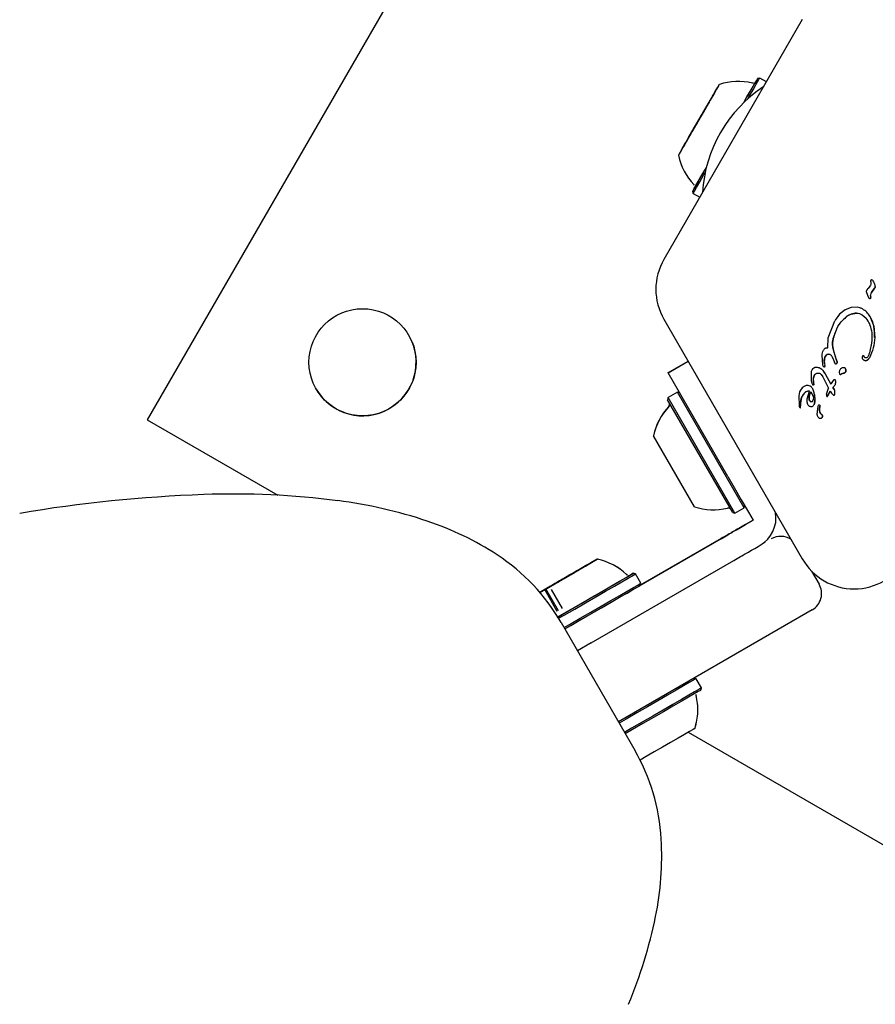
# Model space of a CAD drawing. Units: millimetres. Extents: x 697 to 1295, y 710 to 1285.
# Drawn here: x 982 to 995, y 977 to 993 of the extents above; entities that cross this region are included whole.
import ezdxf

# ---------------------------------------------------------------- set-up
doc = ezdxf.new("R2010")
doc.units = ezdxf.units.MM
doc.header["$LTSCALE"] = 100

msp = doc.modelspace()

# ---------------------------------------------------------------- linework, layer by layer
at = {"color": 7, "linetype": 'Continuous', "lineweight": 25}
for p, q in [((992.37, 1001.444), (983.87, 986.722)), ((992.37, 1001.444), (983.87, 986.722)), ((994.263, 993.073), (992.067, 989.269)), ((993.588, 992.147), (993.554, 992.138)), ((993.694, 992.086), (993.588, 992.147)), ((992.84, 991.861), (992.84, 991.861)), ((992.687, 991.595), (992.687, 991.595)), ((992.71, 991.635), (992.71, 991.635)), ((992.535, 991.332), (992.535, 991.332)), ((992.558, 991.371), (992.558, 991.371)), ((992.404, 991.106), (992.404, 991.106)), ((992.522, 990.349), (992.531, 990.315)), ((992.531, 990.315), (992.636, 990.254)), ((995.336, 988.843), (995.31, 988.808)), ((995.346, 988.862), (995.336, 988.843)), ((995.352, 988.915), (995.353, 988.93)), ((995.352, 988.915), (995.353, 988.896)), ((995.353, 988.93), (995.357, 988.944)), ((995.369, 988.947), (995.368, 988.947)), ((995.369, 988.947), (995.369, 988.947)), ((995.378, 988.938), (995.378, 988.938)), ((995.303, 988.694), (995.284, 988.756)), ((995.289, 988.782), (995.293, 988.788)), ((995.293, 988.788), (995.31, 988.808)), ((995.326, 988.649), (995.303, 988.694)), ((995.349, 988.673), (995.348, 988.659)), ((995.349, 988.673), (995.349, 988.673)), ((995.363, 988.742), (995.371, 988.757)), ((995.363, 988.741), (995.363, 988.742)), ((995.363, 988.742), (995.364, 988.742)), ((995.371, 988.757), (995.411, 988.813)), ((995.416, 988.819), (995.411, 988.813)), ((995.411, 988.813), (995.411, 988.813)), ((995.33, 988.645), (995.331, 988.645)), ((995.33, 988.645), (995.33, 988.645)), ((995.345, 988.649), (995.345, 988.649)), ((994.855, 988.399), (994.783, 988.304)), ((994.943, 988.47), (994.855, 988.399)), ((995.038, 988.508), (994.943, 988.47)), ((995.037, 988.4), (995.125, 988.417)), ((995.132, 988.512), (995.038, 988.508)), ((995.216, 988.484), (995.216, 988.484)), ((995.216, 988.39), (995.277, 988.335)), ((995.216, 988.39), (995.216, 988.39)), ((995.337, 988.367), (995.398, 988.208)), ((992.067, 988.319), (994.263, 984.516)), ((994.675, 988.026), (994.779, 988.296)), ((994.783, 988.304), (994.779, 988.296)), ((994.824, 988.196), (994.834, 988.216)), ((994.834, 988.216), (994.882, 988.28)), ((994.882, 988.28), (994.954, 988.351)), ((995.398, 988.208), (995.412, 988.029)), ((994.755, 988.016), (994.824, 988.196)), ((994.669, 987.866), (994.675, 988.026)), ((994.592, 987.6), (994.578, 987.742)), ((994.598, 987.826), (994.599, 987.828)), ((994.629, 987.732), (994.643, 987.75)), ((994.806, 987.671), (994.749, 987.87)), ((995.218, 987.721), (995.222, 987.738)), ((995.234, 987.741), (995.234, 987.741)), ((995.312, 987.739), (995.308, 987.731)), ((992.132, 987.47), (992.451, 987.654)), ((992.133, 987.469), (992.452, 987.653)), ((994.597, 987.577), (994.592, 987.6)), ((994.613, 987.67), (994.621, 987.714)), ((994.615, 987.616), (994.613, 987.67)), ((994.615, 987.616), (994.619, 987.585)), ((994.621, 987.569), (994.619, 987.585)), ((994.619, 987.585), (994.62, 987.584)), ((994.621, 987.714), (994.629, 987.732)), ((994.74, 987.724), (994.774, 987.638)), ((994.781, 987.62), (994.774, 987.638)), ((994.79, 987.61), (994.79, 987.61)), ((994.79, 987.61), (994.79, 987.61)), ((994.811, 987.62), (994.805, 987.612)), ((994.806, 987.671), (994.815, 987.645)), ((994.813, 987.624), (994.811, 987.62)), ((995.244, 987.667), (995.245, 987.666)), ((995.328, 987.707), (995.326, 987.704)), ((992.133, 987.469), (992.132, 987.47)), ((993.083, 985.823), (992.133, 987.469)), ((994.41, 987.349), (994.407, 987.471)), ((994.422, 987.518), (994.435, 987.536)), ((994.441, 987.391), (994.451, 987.423)), ((994.451, 987.423), (994.453, 987.427)), ((994.547, 987.544), (994.547, 987.544)), ((994.551, 987.542), (994.551, 987.542)), ((994.563, 987.445), (994.588, 987.407)), ((994.592, 987.507), (994.627, 987.452)), ((994.607, 987.562), (994.608, 987.561)), ((994.607, 987.562), (994.607, 987.562)), ((994.619, 987.562), (994.617, 987.562)), ((994.622, 987.569), (994.621, 987.569)), ((994.627, 987.452), (994.715, 987.29)), ((994.627, 987.451), (994.627, 987.452)), ((994.627, 987.451), (994.715, 987.291)), ((994.86, 987.446), (994.854, 987.479)), ((994.864, 987.441), (994.865, 987.44)), ((994.865, 987.44), (994.865, 987.44)), ((994.89, 987.454), (994.876, 987.441)), ((994.876, 987.441), (994.876, 987.441)), ((994.935, 987.553), (994.934, 987.553)), ((994.956, 987.493), (994.953, 987.483)), ((994.957, 987.493), (994.956, 987.493)), ((994.325, 987.266), (994.291, 987.254)), ((994.358, 987.266), (994.325, 987.266)), ((994.39, 987.255), (994.358, 987.266)), ((994.419, 987.299), (994.41, 987.349)), ((994.429, 987.276), (994.419, 987.299)), ((994.43, 987.276), (994.429, 987.276)), ((994.43, 987.276), (994.43, 987.276)), ((994.43, 987.276), (994.43, 987.276)), ((994.442, 987.32), (994.441, 987.391)), ((994.442, 987.32), (994.446, 987.28)), ((994.442, 987.32), (994.442, 987.32)), ((994.446, 987.28), (994.446, 987.28)), ((994.588, 987.407), (994.679, 987.228)), ((994.72, 987.299), (994.715, 987.29)), ((994.755, 987.348), (994.72, 987.299)), ((994.748, 987.238), (994.788, 987.284)), ((994.789, 987.283), (994.749, 987.238)), ((994.766, 987.358), (994.755, 987.348)), ((994.788, 987.284), (994.789, 987.283)), ((994.791, 987.348), (994.791, 987.348)), ((992.282, 987.161), (992.135, 987.076)), ((992.283, 987.16), (992.135, 987.075)), ((992.316, 987.152), (992.282, 987.161)), ((992.283, 987.16), (992.282, 987.161)), ((992.317, 987.15), (992.283, 987.16)), ((993.34, 985.328), (992.283, 987.16)), ((994.221, 987.17), (994.207, 987.103)), ((994.233, 987.193), (994.221, 987.17)), ((994.221, 987.17), (994.221, 987.17)), ((994.234, 987.196), (994.233, 987.193)), ((994.261, 987.23), (994.234, 987.196)), ((994.291, 987.254), (994.261, 987.23)), ((994.342, 987.055), (994.38, 987.179)), ((994.39, 987.255), (994.39, 987.255)), ((994.4, 987.168), (994.431, 987.111)), ((994.454, 987.15), (994.429, 987.213)), ((994.431, 987.111), (994.439, 987.078)), ((994.465, 987.077), (994.454, 987.15)), ((994.648, 987.132), (994.679, 987.228)), ((994.648, 987.132), (994.65, 987.099)), ((994.665, 987.1), (994.704, 987.177)), ((994.705, 987.177), (994.666, 987.1)), ((994.704, 987.177), (994.726, 987.144)), ((994.704, 987.177), (994.705, 987.177)), ((994.726, 987.144), (994.746, 987.123)), ((994.746, 987.123), (994.761, 987.113)), ((994.773, 987.2), (994.748, 987.238)), ((994.749, 987.238), (994.748, 987.238)), ((994.749, 987.238), (994.773, 987.199)), ((994.759, 987.115), (994.759, 987.115)), ((994.759, 987.115), (994.759, 987.115)), ((994.762, 987.113), (994.761, 987.113)), ((994.78, 987.181), (994.773, 987.2)), ((994.773, 987.199), (994.773, 987.2)), ((994.775, 987.114), (994.778, 987.124)), ((994.775, 987.114), (994.775, 987.114)), ((994.778, 987.124), (994.781, 987.141)), ((994.779, 987.124), (994.778, 987.124)), ((994.782, 987.16), (994.78, 987.181)), ((994.78, 987.181), (994.78, 987.181)), ((994.781, 987.141), (994.782, 987.16)), ((994.782, 987.14), (994.781, 987.141)), ((992.135, 987.076), (992.126, 987.042)), ((992.135, 987.075), (992.126, 987.04)), ((992.126, 987.04), (992.126, 987.042)), ((993.159, 985.252), (992.126, 987.04)), ((992.135, 987.075), (992.135, 987.076)), ((993.193, 985.243), (992.135, 987.075)), ((994.207, 987.103), (994.213, 986.947)), ((994.237, 986.92), (994.238, 986.968)), ((994.238, 986.968), (994.24, 987.011)), ((994.24, 987.011), (994.24, 987.011)), ((994.34, 987.005), (994.342, 987.055)), ((994.352, 986.964), (994.34, 987.005)), ((994.438, 987.046), (994.428, 987.017)), ((994.439, 987.078), (994.438, 987.046)), ((994.444, 986.956), (994.443, 986.954)), ((994.465, 987.077), (994.461, 987.008)), ((994.514, 986.937), (994.522, 986.956)), ((994.537, 986.96), (994.537, 986.96)), ((994.542, 986.951), (994.542, 986.938)), ((994.542, 986.951), (994.542, 986.951)), ((994.651, 987.099), (994.65, 987.099)), ((994.666, 987.1), (994.665, 987.1)), ((994.213, 986.947), (994.216, 986.933)), ((994.225, 986.918), (994.226, 986.918)), ((994.225, 986.918), (994.225, 986.918)), ((994.227, 986.917), (994.232, 986.916)), ((994.227, 986.917), (994.227, 986.917)), ((994.232, 986.916), (994.232, 986.916)), ((994.236, 986.919), (994.237, 986.92)), ((994.237, 986.92), (994.237, 986.92)), ((994.378, 986.937), (994.378, 986.937)), ((994.501, 986.814), (994.514, 986.937)), ((994.537, 986.897), (994.542, 986.938)), ((994.543, 986.937), (994.537, 986.897)), ((994.542, 986.938), (994.543, 986.937)), ((994.578, 986.8), (994.578, 986.8)), ((983.87, 986.722), (985.939, 985.527)), ((983.87, 986.722), (983.87, 986.722)), ((994.533, 986.746), (994.533, 986.746)), ((994.56, 986.744), (994.56, 986.744)), ((991.902, 986.469), (991.901, 986.47)), ((992.552, 985.343), (991.902, 986.469)), ((993.083, 985.823), (993.184, 985.648)), ((993.184, 985.648), (993.296, 985.454)), ((993.296, 985.454), (993.408, 985.26)), ((993.159, 985.252), (993.193, 985.243)), ((993.193, 985.243), (993.34, 985.328)), ((993.34, 985.328), (993.349, 985.362)), ((993.408, 985.26), (993.483, 985.13)), ((993.361, 985.062), (993.482, 985.132)), ((993.482, 985.132), (993.361, 985.062)), ((993.362, 985.06), (993.483, 985.13)), ((993.483, 985.13), (993.362, 985.06)), ((992.975, 984.837), (990.712, 983.53)), ((992.974, 984.838), (991.693, 984.099)), ((992.974, 984.838), (991.693, 984.099)), ((992.974, 984.837), (991.693, 984.097)), ((993.682, 984.785), (993.63, 984.755)), ((993.562, 984.714), (993.596, 984.734)), ((990.912, 983.184), (993.175, 984.49)), ((990.702, 984.333), (990.702, 984.333)), ((990.72, 984.345), (990.72, 984.345)), ((990.77, 984.374), (990.77, 984.374)), ((990.784, 984.38), (990.784, 984.38)), ((994.412, 984.321), (994.529, 984.118)), ((990.599, 984.275), (990.599, 984.275)), ((990.6, 984.274), (990.6, 984.274)), ((991.616, 984.279), (991.582, 984.288)), ((991.617, 984.278), (991.583, 984.287)), ((991.607, 984.272), (991.617, 984.278)), ((991.615, 984.279), (991.616, 984.279)), ((991.617, 984.278), (991.616, 984.279)), ((991.702, 984.131), (991.617, 984.278)), ((990.098, 983.986), (990.124, 984.001)), ((990.113, 983.993), (990.113, 983.993)), ((990.125, 984.002), (990.125, 984.002)), ((990.176, 984.031), (990.176, 984.031)), ((990.376, 983.684), (990.176, 984.03)), ((990.394, 983.694), (990.194, 984.04)), ((990.279, 984.031), (990.454, 983.728)), ((990.296, 984.1), (990.296, 984.1)), ((990.297, 984.099), (990.297, 984.099)), ((991.683, 984.091), (991.693, 984.097)), ((991.692, 984.125), (991.702, 984.131)), ((991.693, 984.097), (991.702, 984.131)), ((994.42, 983.708), (991.345, 981.933)), ((990.495, 983.405), (990.712, 983.53)), ((990.436, 983.508), (991.605, 981.484)), ((990.436, 983.508), (990.436, 983.508)), ((990.912, 983.184), (990.695, 983.059)), ((992.577, 982.615), (992.543, 982.624)), ((992.576, 982.616), (992.544, 982.625)), ((992.576, 982.616), (992.575, 982.616)), ((992.577, 982.615), (992.576, 982.616)), ((992.662, 982.468), (992.577, 982.615)), ((992.653, 982.434), (992.662, 982.468)), ((992.455, 981.765), (998.593, 978.222))]:
    msp.add_line(p, q, dxfattribs=at)
at = {"color": 7, "linetype": 'Continuous', "lineweight": 25, "flags": 128}
for points in [[(993.336, 991.759), (993.386, 991.846), (993.45, 991.957), (993.5, 992.044), (993.535, 992.103), (993.552, 992.134), (993.552, 992.134), (993.535, 992.103), (993.51, 992.061)], [(993.399, 991.818), (993.416, 991.848), (993.482, 991.962), (993.533, 992.051), (993.568, 992.112), (993.586, 992.143), (993.588, 992.147)], [(992.622, 991.483), (992.697, 991.613), (992.768, 991.736), (992.831, 991.845), (992.883, 991.935), (992.921, 992), (992.942, 992.038), (992.947, 992.045), (992.934, 992.023), (992.904, 991.971), (992.859, 991.893), (992.801, 991.793), (992.733, 991.676), (992.66, 991.549), (992.585, 991.418), (992.511, 991.291), (992.444, 991.174), (992.386, 991.074), (992.341, 990.996), (992.311, 990.944), (992.298, 990.921), (992.302, 990.929), (992.324, 990.966), (992.362, 991.032), (992.413, 991.122), (992.476, 991.231), (992.547, 991.354), (992.622, 991.483)], [(993.336, 991.759), (993.375, 991.828), (993.436, 991.933), (993.483, 992.014), (993.513, 992.066), (993.526, 992.089), (993.527, 992.09)], [(992.801, 991.792), (992.804, 991.797), (992.807, 991.803), (992.81, 991.809), (992.814, 991.815), (992.817, 991.821), (992.821, 991.827), (992.824, 991.833), (992.827, 991.839)], [(992.827, 991.839), (992.824, 991.833), (992.821, 991.827), (992.817, 991.821), (992.814, 991.815), (992.81, 991.809), (992.807, 991.803), (992.804, 991.797), (992.801, 991.793)], [(992.827, 991.839), (992.839, 991.858), (992.849, 991.875), (992.858, 991.891), (992.865, 991.904), (992.872, 991.915), (992.876, 991.923), (992.88, 991.929), (992.882, 991.932)], [(992.882, 991.932), (992.88, 991.929), (992.876, 991.923), (992.872, 991.915), (992.865, 991.904), (992.858, 991.891), (992.849, 991.875), (992.839, 991.858), (992.827, 991.839)], [(992.853, 991.882), (992.847, 991.873), (992.843, 991.866), (992.841, 991.862), (992.84, 991.861), (992.841, 991.862), (992.843, 991.866), (992.847, 991.873), (992.853, 991.882)], [(992.866, 991.906), (992.864, 991.902), (992.862, 991.898), (992.86, 991.895), (992.858, 991.892), (992.856, 991.889), (992.855, 991.886), (992.854, 991.884), (992.853, 991.882)], [(992.853, 991.882), (992.854, 991.884), (992.855, 991.886), (992.856, 991.889), (992.858, 991.892), (992.86, 991.895), (992.862, 991.898), (992.864, 991.902), (992.866, 991.906)], [(992.882, 991.932), (992.882, 991.932), (992.881, 991.931), (992.88, 991.929), (992.878, 991.926), (992.875, 991.922), (992.873, 991.917), (992.87, 991.912), (992.866, 991.906)], [(992.866, 991.906), (992.87, 991.912), (992.873, 991.917), (992.875, 991.922), (992.878, 991.926), (992.88, 991.929), (992.881, 991.931), (992.882, 991.932), (992.882, 991.932)], [(992.691, 991.602), (992.699, 991.616), (992.709, 991.633), (992.72, 991.652), (992.731, 991.672), (992.744, 991.694), (992.757, 991.716), (992.77, 991.74), (992.784, 991.764)], [(992.784, 991.764), (992.77, 991.74), (992.757, 991.717), (992.744, 991.694), (992.731, 991.672), (992.72, 991.652), (992.709, 991.633), (992.699, 991.616), (992.691, 991.602)], [(992.801, 991.793), (992.799, 991.79), (992.797, 991.786), (992.795, 991.783), (992.793, 991.779), (992.791, 991.776), (992.789, 991.772), (992.787, 991.768), (992.784, 991.764)], [(992.784, 991.764), (992.787, 991.768), (992.789, 991.772), (992.791, 991.776), (992.793, 991.779), (992.795, 991.783), (992.797, 991.786), (992.799, 991.79), (992.801, 991.792)], [(992.622, 991.483), (992.589, 991.425), (992.56, 991.376), (992.541, 991.343), (992.535, 991.332), (992.541, 991.343), (992.56, 991.376), (992.589, 991.425), (992.622, 991.483), (992.656, 991.541), (992.684, 991.591), (992.703, 991.623), (992.71, 991.635), (992.703, 991.623), (992.684, 991.591), (992.656, 991.541), (992.622, 991.483)], [(992.676, 991.577), (992.663, 991.555), (992.65, 991.531), (992.636, 991.508), (992.622, 991.483), (992.608, 991.459), (992.594, 991.435), (992.581, 991.412), (992.568, 991.39)], [(992.568, 991.39), (992.581, 991.412), (992.595, 991.435), (992.608, 991.459), (992.622, 991.483), (992.636, 991.508), (992.65, 991.531), (992.664, 991.555), (992.676, 991.577)], [(992.676, 991.577), (992.68, 991.583), (992.682, 991.587), (992.685, 991.591), (992.686, 991.594), (992.688, 991.597), (992.688, 991.598), (992.688, 991.598), (992.688, 991.596)], [(992.688, 991.597), (992.688, 991.598), (992.688, 991.598), (992.688, 991.597), (992.686, 991.594), (992.685, 991.591), (992.682, 991.587), (992.68, 991.583), (992.676, 991.577)], [(992.688, 991.596), (992.687, 991.596), (992.687, 991.595), (992.687, 991.595), (992.687, 991.596), (992.688, 991.597), (992.688, 991.598), (992.689, 991.6), (992.691, 991.602)], [(992.691, 991.602), (992.689, 991.6), (992.688, 991.598), (992.688, 991.597), (992.687, 991.596), (992.687, 991.595), (992.687, 991.595), (992.687, 991.596), (992.688, 991.597)], [(992.554, 991.365), (992.545, 991.35), (992.536, 991.334), (992.525, 991.315), (992.513, 991.295), (992.501, 991.273), (992.488, 991.25), (992.474, 991.227), (992.46, 991.203)], [(992.46, 991.203), (992.474, 991.227), (992.488, 991.25), (992.501, 991.273), (992.513, 991.295), (992.525, 991.315), (992.536, 991.333), (992.545, 991.35), (992.554, 991.365)], [(992.557, 991.37), (992.557, 991.371), (992.558, 991.371), (992.558, 991.371), (992.557, 991.371), (992.557, 991.37), (992.556, 991.369), (992.555, 991.367), (992.554, 991.365)], [(992.554, 991.365), (992.555, 991.367), (992.556, 991.369), (992.557, 991.37), (992.557, 991.371), (992.558, 991.371), (992.558, 991.371), (992.557, 991.371), (992.557, 991.37)], [(992.568, 991.39), (992.565, 991.384), (992.562, 991.379), (992.56, 991.375), (992.558, 991.372), (992.557, 991.37), (992.556, 991.369), (992.556, 991.369), (992.557, 991.37)], [(992.557, 991.37), (992.556, 991.369), (992.556, 991.369), (992.557, 991.37), (992.558, 991.372), (992.56, 991.375), (992.562, 991.379), (992.565, 991.384), (992.568, 991.39)], [(992.444, 991.174), (992.441, 991.169), (992.438, 991.164), (992.434, 991.158), (992.431, 991.152), (992.427, 991.146), (992.424, 991.139), (992.42, 991.133), (992.417, 991.128)], [(992.417, 991.128), (992.42, 991.133), (992.424, 991.139), (992.427, 991.146), (992.431, 991.152), (992.434, 991.158), (992.438, 991.164), (992.441, 991.169), (992.444, 991.174)], [(992.46, 991.203), (992.458, 991.199), (992.456, 991.195), (992.453, 991.191), (992.451, 991.187), (992.449, 991.184), (992.447, 991.18), (992.445, 991.177), (992.444, 991.174)], [(992.444, 991.174), (992.445, 991.177), (992.447, 991.18), (992.449, 991.184), (992.451, 991.187), (992.453, 991.191), (992.456, 991.195), (992.458, 991.199), (992.46, 991.203)], [(992.417, 991.128), (992.406, 991.109), (992.396, 991.091), (992.387, 991.076), (992.379, 991.063), (992.373, 991.052), (992.368, 991.043), (992.365, 991.037), (992.363, 991.034)], [(992.363, 991.034), (992.365, 991.037), (992.368, 991.043), (992.373, 991.052), (992.379, 991.063), (992.387, 991.076), (992.396, 991.091), (992.406, 991.109), (992.417, 991.128)], [(992.363, 991.034), (992.363, 991.034), (992.364, 991.035), (992.365, 991.038), (992.367, 991.041), (992.369, 991.045), (992.372, 991.05), (992.375, 991.055), (992.378, 991.061)], [(992.378, 991.061), (992.375, 991.055), (992.372, 991.05), (992.369, 991.045), (992.367, 991.041), (992.365, 991.038), (992.364, 991.035), (992.363, 991.034), (992.363, 991.034)], [(992.378, 991.061), (992.381, 991.065), (992.383, 991.068), (992.385, 991.072), (992.386, 991.075), (992.388, 991.078), (992.39, 991.08), (992.391, 991.083), (992.392, 991.084)], [(992.392, 991.084), (992.391, 991.083), (992.39, 991.08), (992.388, 991.078), (992.386, 991.075), (992.385, 991.072), (992.383, 991.068), (992.381, 991.065), (992.378, 991.061)], [(992.392, 991.084), (992.397, 991.094), (992.401, 991.1), (992.403, 991.104), (992.404, 991.106), (992.403, 991.104), (992.401, 991.1), (992.397, 991.094), (992.392, 991.084)], [(992.57, 990.432), (992.541, 990.383), (992.524, 990.353), (992.524, 990.353), (992.541, 990.383), (992.576, 990.443), (992.626, 990.53), (992.69, 990.641), (992.741, 990.729)], [(992.549, 990.396), (992.549, 990.397), (992.563, 990.42), (992.593, 990.473), (992.64, 990.553), (992.701, 990.659), (992.741, 990.729)], [(992.531, 990.315), (992.533, 990.319), (992.551, 990.35), (992.586, 990.411), (992.638, 990.5), (992.703, 990.614), (992.722, 990.645)], [(992.974, 984.838), (993.001, 984.854), (993.028, 984.869), (993.054, 984.885), (993.08, 984.899), (993.104, 984.913), (993.127, 984.927), (993.148, 984.939), (993.167, 984.95)], [(993.167, 984.95), (993.148, 984.939), (993.127, 984.926), (993.104, 984.913), (993.08, 984.899), (993.054, 984.884), (993.028, 984.869), (993.001, 984.854), (992.974, 984.838)], [(992.974, 984.837), (993.002, 984.853), (993.029, 984.868), (993.055, 984.883), (993.081, 984.898), (993.105, 984.912), (993.128, 984.925), (993.149, 984.937), (993.168, 984.949)], [(993.168, 984.949), (993.149, 984.937), (993.128, 984.925), (993.105, 984.912), (993.081, 984.898), (993.055, 984.883), (993.029, 984.868), (993.002, 984.852), (992.975, 984.837)], [(993.167, 984.95), (993.187, 984.961), (993.208, 984.973), (993.231, 984.986), (993.255, 985), (993.28, 985.015), (993.307, 985.03), (993.334, 985.046), (993.361, 985.062)], [(993.361, 985.062), (993.334, 985.046), (993.307, 985.03), (993.281, 985.015), (993.255, 985), (993.231, 984.986), (993.208, 984.973), (993.187, 984.961), (993.167, 984.95)], [(993.168, 984.949), (993.187, 984.96), (993.209, 984.972), (993.231, 984.985), (993.256, 984.999), (993.281, 985.014), (993.308, 985.029), (993.335, 985.045), (993.362, 985.06)], [(993.362, 985.06), (993.335, 985.045), (993.308, 985.029), (993.281, 985.014), (993.256, 984.999), (993.231, 984.985), (993.209, 984.972), (993.187, 984.96), (993.168, 984.949)], [(993.368, 984.602), (993.387, 984.613), (993.409, 984.625), (993.431, 984.639), (993.456, 984.653), (993.481, 984.667), (993.508, 984.683), (993.535, 984.698), (993.562, 984.714)], [(990.099, 983.985), (990.099, 983.985), (990.211, 984.049), (990.335, 984.121), (990.465, 984.196), (990.594, 984.271), (990.716, 984.341), (990.823, 984.403), (990.91, 984.453), (990.972, 984.489), (991.005, 984.508)], [(990.124, 984.001), (990.239, 984.067), (990.365, 984.14), (990.496, 984.216), (990.624, 984.289), (990.742, 984.358), (990.845, 984.417), (990.926, 984.464), (990.982, 984.496), (991.008, 984.512), (991.005, 984.509), (990.971, 984.49), (990.909, 984.454), (990.823, 984.404), (990.716, 984.343), (990.594, 984.273), (990.5, 984.218)], [(991.005, 984.508), (991.009, 984.51), (990.983, 984.495), (990.927, 984.463), (990.846, 984.416), (990.744, 984.357), (990.625, 984.289), (990.506, 984.22)], [(990.919, 984.46), (990.916, 984.458), (990.912, 984.456), (990.908, 984.454), (990.903, 984.451), (990.897, 984.447), (990.891, 984.444), (990.885, 984.44), (990.878, 984.437)], [(990.922, 984.46), (990.919, 984.458), (990.916, 984.456), (990.912, 984.454), (990.907, 984.451), (990.901, 984.448), (990.895, 984.445), (990.889, 984.441), (990.883, 984.437)], [(990.894, 984.444), (990.907, 984.451), (990.917, 984.457), (990.924, 984.461), (990.929, 984.464), (990.931, 984.465), (990.931, 984.465), (990.927, 984.463), (990.922, 984.46)], [(990.902, 984.45), (990.913, 984.457), (990.922, 984.462), (990.928, 984.465), (990.932, 984.467), (990.932, 984.468), (990.93, 984.467), (990.926, 984.464), (990.919, 984.46)], [(993.175, 984.49), (993.202, 984.506), (993.229, 984.522), (993.255, 984.537), (993.281, 984.552), (993.305, 984.566), (993.328, 984.579), (993.349, 984.591), (993.368, 984.602)], [(990.533, 984.235), (990.557, 984.249), (990.581, 984.263), (990.605, 984.277), (990.628, 984.29), (990.65, 984.303), (990.671, 984.315), (990.69, 984.326), (990.707, 984.336)], [(990.558, 984.252), (990.582, 984.266), (990.606, 984.279), (990.63, 984.293), (990.652, 984.306), (990.674, 984.318), (990.694, 984.33), (990.712, 984.34), (990.728, 984.35)], [(990.638, 984.298), (990.632, 984.294), (990.625, 984.291), (990.619, 984.287), (990.614, 984.284), (990.609, 984.281), (990.604, 984.278), (990.601, 984.276), (990.598, 984.275)], [(990.663, 984.31), (990.657, 984.307), (990.65, 984.303), (990.644, 984.3), (990.638, 984.296), (990.633, 984.293), (990.628, 984.291), (990.624, 984.288), (990.621, 984.287)], [(990.791, 984.386), (990.778, 984.379), (990.763, 984.37), (990.746, 984.36), (990.727, 984.349), (990.706, 984.337), (990.685, 984.325), (990.662, 984.311), (990.638, 984.298)], [(990.81, 984.395), (990.798, 984.389), (990.784, 984.38), (990.768, 984.371), (990.75, 984.361), (990.73, 984.349), (990.709, 984.337), (990.686, 984.324), (990.663, 984.31)], [(990.709, 984.337), (990.707, 984.336), (990.706, 984.335), (990.704, 984.334), (990.703, 984.334), (990.702, 984.333), (990.702, 984.333), (990.703, 984.333), (990.703, 984.334)], [(990.703, 984.334), (990.71, 984.338), (990.719, 984.343), (990.731, 984.35), (990.745, 984.358), (990.761, 984.367), (990.779, 984.377), (990.798, 984.389), (990.82, 984.401)], [(990.707, 984.336), (990.711, 984.338), (990.714, 984.34), (990.716, 984.341), (990.717, 984.341), (990.716, 984.341), (990.715, 984.341), (990.713, 984.339), (990.709, 984.337)], [(990.72, 984.345), (990.725, 984.348), (990.733, 984.353), (990.744, 984.359), (990.757, 984.366), (990.772, 984.375), (990.789, 984.385), (990.808, 984.396), (990.828, 984.407)], [(990.728, 984.35), (990.726, 984.348), (990.724, 984.347), (990.722, 984.346), (990.721, 984.346), (990.72, 984.345), (990.72, 984.345), (990.72, 984.345), (990.72, 984.345)], [(990.728, 984.35), (990.732, 984.352), (990.734, 984.353), (990.736, 984.354), (990.737, 984.355), (990.736, 984.354), (990.734, 984.353), (990.732, 984.352), (990.728, 984.35)], [(990.849, 984.42), (990.831, 984.409), (990.815, 984.4), (990.802, 984.392), (990.79, 984.386), (990.781, 984.38), (990.775, 984.377), (990.771, 984.375), (990.77, 984.374)], [(990.77, 984.374), (990.77, 984.374), (990.771, 984.375), (990.772, 984.375), (990.774, 984.376), (990.775, 984.377), (990.778, 984.378), (990.78, 984.38), (990.783, 984.382)], [(990.783, 984.382), (990.788, 984.384), (990.791, 984.386), (990.794, 984.388), (990.795, 984.389), (990.796, 984.389), (990.796, 984.389), (990.794, 984.388), (990.791, 984.386)], [(990.854, 984.421), (990.837, 984.411), (990.822, 984.402), (990.809, 984.395), (990.799, 984.389), (990.792, 984.385), (990.787, 984.382), (990.784, 984.38), (990.784, 984.381)], [(990.784, 984.381), (990.785, 984.381), (990.786, 984.381), (990.787, 984.382), (990.789, 984.383), (990.791, 984.384), (990.793, 984.386), (990.796, 984.387), (990.799, 984.389)], [(990.799, 984.389), (990.804, 984.392), (990.808, 984.394), (990.811, 984.396), (990.813, 984.397), (990.814, 984.397), (990.813, 984.397), (990.812, 984.397), (990.81, 984.395)], [(990.82, 984.401), (990.823, 984.403), (990.827, 984.405), (990.831, 984.407), (990.835, 984.41), (990.839, 984.412), (990.842, 984.414), (990.846, 984.416), (990.85, 984.418)], [(990.828, 984.407), (990.831, 984.409), (990.835, 984.412), (990.839, 984.414), (990.843, 984.416), (990.847, 984.418), (990.851, 984.42), (990.854, 984.423), (990.858, 984.425)], [(990.878, 984.437), (990.874, 984.434), (990.871, 984.432), (990.867, 984.43), (990.863, 984.428), (990.859, 984.425), (990.856, 984.423), (990.852, 984.421), (990.849, 984.42)], [(990.85, 984.418), (990.856, 984.422), (990.862, 984.425), (990.868, 984.429), (990.874, 984.433), (990.88, 984.436), (990.886, 984.439), (990.89, 984.442), (990.894, 984.444)], [(990.883, 984.437), (990.879, 984.435), (990.875, 984.433), (990.871, 984.431), (990.867, 984.428), (990.864, 984.426), (990.86, 984.424), (990.857, 984.422), (990.854, 984.421)], [(990.858, 984.425), (990.864, 984.428), (990.871, 984.432), (990.877, 984.436), (990.883, 984.439), (990.889, 984.442), (990.894, 984.445), (990.898, 984.448), (990.902, 984.45)], [(990.41, 984.166), (990.335, 984.123), (990.211, 984.051), (990.099, 983.987), (990.098, 983.986)], [(990.416, 984.168), (990.367, 984.139), (990.24, 984.067), (990.125, 984), (990.099, 983.985)], [(990.296, 984.1), (990.298, 984.102), (990.32, 984.114), (990.36, 984.138), (990.415, 984.169), (990.474, 984.203), (990.529, 984.235), (990.572, 984.259), (990.596, 984.273), (990.597, 984.274), (990.576, 984.262), (990.535, 984.238), (990.535, 984.238)], [(990.298, 984.1), (990.301, 984.102), (990.327, 984.116), (990.371, 984.142), (990.426, 984.174), (990.485, 984.208), (990.539, 984.239), (990.579, 984.262), (990.598, 984.273), (990.6, 984.274)], [(990.298, 984.1), (990.321, 984.113), (990.345, 984.127), (990.37, 984.141), (990.394, 984.155), (990.417, 984.169), (990.441, 984.182), (990.463, 984.195), (990.483, 984.207)], [(990.319, 984.113), (990.342, 984.127), (990.366, 984.14), (990.39, 984.154), (990.414, 984.168), (990.438, 984.182), (990.461, 984.196), (990.484, 984.209), (990.506, 984.221)], [(990.372, 984.144), (990.371, 984.144), (990.368, 984.142), (990.365, 984.14), (990.36, 984.137), (990.355, 984.134), (990.349, 984.131), (990.343, 984.128), (990.337, 984.124)], [(990.398, 984.157), (990.396, 984.157), (990.394, 984.155), (990.391, 984.153), (990.387, 984.151), (990.382, 984.148), (990.376, 984.145), (990.37, 984.141), (990.364, 984.138)], [(990.39, 984.154), (990.386, 984.153), (990.383, 984.151), (990.381, 984.149), (990.378, 984.148), (990.376, 984.147), (990.375, 984.146), (990.373, 984.145), (990.372, 984.144)], [(990.373, 983.589), (990.478, 983.649), (990.641, 983.744), (990.806, 983.839), (990.967, 983.932), (991.118, 984.019), (991.255, 984.098), (991.372, 984.166), (991.467, 984.22), (991.534, 984.259), (991.573, 984.282)], [(990.384, 983.595), (990.448, 983.632), (990.606, 983.723), (990.767, 983.816), (990.925, 983.907), (991.075, 983.994), (991.21, 984.072), (991.327, 984.14), (991.421, 984.194), (991.488, 984.233), (991.526, 984.255)], [(990.577, 984.262), (990.553, 984.249), (990.53, 984.235), (990.505, 984.221), (990.481, 984.207), (990.457, 984.193), (990.434, 984.18), (990.411, 984.167), (990.39, 984.154)], [(990.397, 983.574), (990.485, 983.625), (990.652, 983.721), (990.821, 983.819), (990.986, 983.914), (991.141, 984.003), (991.281, 984.084), (991.401, 984.154), (991.498, 984.209), (991.567, 984.249), (991.607, 984.272)], [(990.413, 984.166), (990.41, 984.165), (990.407, 984.163), (990.405, 984.161), (990.403, 984.16), (990.401, 984.159), (990.399, 984.158), (990.398, 984.158), (990.398, 984.157)], [(990.599, 984.274), (990.575, 984.26), (990.551, 984.246), (990.527, 984.232), (990.503, 984.218), (990.479, 984.204), (990.456, 984.191), (990.434, 984.178), (990.413, 984.166)], [(990.483, 984.207), (990.487, 984.209), (990.489, 984.21), (990.492, 984.212), (990.494, 984.213), (990.496, 984.214), (990.497, 984.215), (990.499, 984.216), (990.499, 984.216)], [(990.499, 984.216), (990.5, 984.217), (990.503, 984.218), (990.506, 984.22), (990.51, 984.222), (990.515, 984.225), (990.521, 984.228), (990.527, 984.232), (990.533, 984.235)], [(990.506, 984.221), (990.509, 984.223), (990.512, 984.225), (990.515, 984.226), (990.517, 984.228), (990.519, 984.229), (990.521, 984.23), (990.522, 984.231), (990.523, 984.231)], [(990.523, 984.231), (990.524, 984.232), (990.527, 984.234), (990.531, 984.236), (990.535, 984.238), (990.54, 984.241), (990.546, 984.244), (990.552, 984.248), (990.558, 984.252)], [(990.598, 984.275), (990.596, 984.274), (990.594, 984.273), (990.592, 984.271), (990.59, 984.27), (990.587, 984.268), (990.584, 984.266), (990.58, 984.264), (990.577, 984.262)], [(990.621, 984.287), (990.62, 984.286), (990.618, 984.284), (990.615, 984.283), (990.612, 984.281), (990.609, 984.28), (990.606, 984.278), (990.603, 984.276), (990.599, 984.274)], [(991.493, 984.237), (991.532, 984.26), (991.572, 984.283), (991.581, 984.288), (991.56, 984.276), (991.51, 984.247), (991.495, 984.238)], [(991.573, 984.282), (991.582, 984.287), (991.56, 984.274), (991.509, 984.245), (991.495, 984.237)], [(991.5, 984.241), (991.502, 984.242), (991.531, 984.259), (991.535, 984.261)], [(990.098, 983.984), (990.099, 983.985), (990.113, 983.993), (990.129, 984.002), (990.147, 984.013), (990.167, 984.024), (990.188, 984.036), (990.211, 984.049), (990.234, 984.063)], [(990.175, 984.031), (990.17, 984.027), (990.162, 984.023), (990.152, 984.017), (990.139, 984.009), (990.124, 984.001), (990.107, 983.991), (990.098, 983.986)], [(990.098, 983.986), (990.105, 983.99), (990.114, 983.995), (990.12, 983.999), (990.124, 984.001), (990.125, 984.002)], [(990.112, 983.993), (990.112, 983.992), (990.111, 983.992), (990.11, 983.991), (990.108, 983.99), (990.106, 983.989), (990.103, 983.987), (990.101, 983.986), (990.098, 983.984)], [(990.194, 984.039), (990.187, 984.036), (990.178, 984.03), (990.166, 984.024), (990.152, 984.016), (990.136, 984.006), (990.118, 983.996), (990.099, 983.985)], [(990.112, 983.994), (990.108, 983.992), (990.104, 983.99), (990.101, 983.988), (990.1, 983.987), (990.099, 983.987), (990.1, 983.987), (990.101, 983.988), (990.104, 983.989)], [(990.099, 983.985), (990.105, 983.988), (990.11, 983.991), (990.113, 983.993), (990.112, 983.993)], [(990.104, 983.989), (990.117, 983.997), (990.132, 984.006), (990.149, 984.016), (990.168, 984.027), (990.189, 984.038), (990.211, 984.051), (990.234, 984.064), (990.257, 984.078)], [(990.125, 984.002), (990.125, 984.002), (990.124, 984.001), (990.123, 984.001), (990.122, 984), (990.12, 983.999), (990.118, 983.997), (990.115, 983.996), (990.112, 983.994)], [(990.167, 984.026), (990.163, 984.024), (990.161, 984.022), (990.159, 984.021), (990.159, 984.021), (990.159, 984.021), (990.161, 984.022), (990.164, 984.024), (990.167, 984.026)], [(990.337, 984.124), (990.313, 984.11), (990.289, 984.096), (990.266, 984.083), (990.243, 984.07), (990.222, 984.057), (990.202, 984.046), (990.183, 984.035), (990.167, 984.026)], [(990.167, 984.026), (990.17, 984.027), (990.172, 984.028), (990.173, 984.029), (990.174, 984.03), (990.175, 984.031), (990.176, 984.031), (990.176, 984.031), (990.175, 984.031)], [(990.19, 984.037), (990.186, 984.035), (990.183, 984.033), (990.181, 984.032), (990.18, 984.032), (990.18, 984.032), (990.182, 984.033), (990.184, 984.034), (990.187, 984.036)], [(990.187, 984.036), (990.189, 984.037), (990.191, 984.038), (990.193, 984.039), (990.194, 984.04), (990.194, 984.04), (990.194, 984.04), (990.194, 984.04), (990.194, 984.039)], [(990.364, 984.138), (990.34, 984.124), (990.316, 984.11), (990.292, 984.096), (990.269, 984.083), (990.247, 984.07), (990.226, 984.058), (990.207, 984.047), (990.19, 984.037)], [(990.234, 984.063), (990.24, 984.066), (990.246, 984.07), (990.253, 984.074), (990.258, 984.077), (990.264, 984.08), (990.268, 984.083), (990.272, 984.085), (990.275, 984.087)], [(990.257, 984.078), (990.264, 984.082), (990.27, 984.085), (990.276, 984.089), (990.282, 984.092), (990.287, 984.095), (990.291, 984.097), (990.295, 984.1), (990.297, 984.101)], [(990.275, 984.087), (990.277, 984.088), (990.279, 984.089), (990.282, 984.09), (990.284, 984.092), (990.287, 984.094), (990.291, 984.095), (990.294, 984.098), (990.298, 984.1)], [(990.297, 984.101), (990.299, 984.102), (990.301, 984.103), (990.303, 984.104), (990.306, 984.106), (990.309, 984.108), (990.312, 984.109), (990.315, 984.111), (990.319, 984.113)], [(990.483, 983.427), (990.57, 983.477), (990.737, 983.574), (990.906, 983.672), (991.071, 983.767), (991.226, 983.856), (991.366, 983.937), (991.486, 984.006), (991.583, 984.062), (991.652, 984.102), (991.692, 984.125)], [(990.495, 983.405), (990.588, 983.459), (990.751, 983.553), (990.916, 983.648), (991.077, 983.741), (991.228, 983.829), (991.365, 983.907), (991.482, 983.975), (991.577, 984.03), (991.644, 984.069), (991.683, 984.091)], [(992.577, 982.615), (992.57, 982.611), (992.535, 982.591), (992.47, 982.553), (992.377, 982.5), (992.26, 982.432), (992.122, 982.353), (991.969, 982.264), (991.806, 982.17), (991.637, 982.073), (991.469, 981.976), (991.358, 981.911)], [(992.662, 982.468), (992.655, 982.464), (992.62, 982.444), (992.555, 982.406), (992.462, 982.353), (992.345, 982.285), (992.207, 982.206), (992.054, 982.117), (991.891, 982.023), (991.722, 981.925), (991.554, 981.828), (991.443, 981.764)], [(992.653, 982.434), (992.646, 982.43), (992.612, 982.41), (992.548, 982.374), (992.458, 982.321), (992.343, 982.255), (992.209, 982.178), (992.059, 982.091), (991.9, 981.999), (991.735, 981.904), (991.571, 981.809), (991.455, 981.743)], [(992.561, 981.827), (992.559, 981.826), (992.532, 981.81), (992.476, 981.778), (992.395, 981.731), (992.292, 981.671), (992.173, 981.603), (992.045, 981.529), (991.915, 981.454), (991.788, 981.381), (991.691, 981.324)]]:
    msp.add_lwpolyline(points, dxfattribs=at)
at = {"color": 7, "linetype": 'Continuous', "lineweight": 25}
msp.add_circle((987.285, 987.637), 0.85, dxfattribs=at)
for centre, radius, start, end in [((994.853, 990.196), 2.178, 123.478, 176.522), ((993.246, 991.123), 0.97, 76.5323, 107.9373), ((993.246, 991.123), 0.97, 192.0627, 223.4677), ((992.89, 988.794), 0.95, 149.9996, 209.9985), ((995.392, 988.833), 0.0279, 313.0731, 10.5745), ((995.697, 988.569), 0.375, 139.5506, 152.5776), ((995.327, 988.66), 0.0219, 328.8536, 342.9871), ((995.111, 988.182), 0.231, 108.777, 132.8228), ((995.137, 988.109), 0.307, 92.0387, 108.8782), ((994.95, 988.126), 0.456, 10.3371, 31.8777), ((995.129, 988.045), 0.341, 136.5539, 153.7701), ((995.988, 987.233), 1.522, 132.7672, 136.6014), ((994.539, 988.051), 0.873, 358.5325, 10.3352), ((987.285, 987.637), 0.85, 210, 30), ((995.739, 987.744), 1.021, 153.71, 164.533), ((995.066, 987.929), 0.322, 164.4683, 190.6856), ((994.694, 987.694), 0.0753, 132.617, 165.1312), ((994.686, 987.703), 0.0626, 99.0785, 132.6172), ((995.845, 988.075), 1.115, 190.6215, 201.2627), ((994.827, 987.651), 0.214, 174.8241, 189.4367), ((994.873, 987.647), 0.26, 165.1383, 174.7902), ((994.482, 987.545), 0.348, 16.7542, 21.2504), ((994.755, 987.653), 0.065, 321.5801, 333.5938), ((994.787, 987.637), 0.0291, 333.6067, 16.7537), ((995.267, 987.71), 0.0497, 264.2459, 306.5227), ((995.231, 987.759), 0.11, 306.5224, 332.1118), ((994.546, 987.374), 0.107, 153.0385, 171.0464), ((994.529, 987.383), 0.0875, 122.469, 152.9969), ((994.329, 987.299), 0.335, 27.0004, 38.2539), ((994.615, 987.568), 0.00648, 304.3191, 9.229), ((994.917, 987.425), 0.0388, 91.7716, 132.7336), ((994.914, 987.52), 0.0565, 271.7714, 296.5242), ((994.924, 987.5), 0.0337, 296.6014, 348.8493), ((994.849, 987.492), 0.108, 0.5379, 28.3377), ((994.639, 987.359), 0.201, 171.0091, 191.2007), ((994.28, 987.285), 0.166, 358.0978, 12.2388), ((994.456, 987.001), 0.215, 129.9898, 177.3409), ((993.999, 987.007), 0.477, 17.3801, 25.5473), ((994.237, 987.081), 0.228, 358.9633, 17.4361), ((992.109, 986.969), 0.05, 316.5323, 30), ((992.11, 986.968), 0.05, 316.5323, 30), ((994.387, 986.981), 0.15, 168.6411, 185.1148), ((994.334, 987.019), 0.128, 329.0925, 354.8398), ((993.514, 987.093), 0.952, 354.8404, 359.0249), ((992.85, 986.268), 0.97, 136.5323, 167.9373), ((992.851, 986.266), 0.97, 136.5323, 167.9373), ((994.641, 986.883), 0.105, 172.7342, 233.0881), ((994.545, 986.78), 0.0392, 293.1102, 30.7116), ((985.24, 972.644), 12.902, 82.6438, 92.1129), ((985.24, 972.644), 12.902, 82.6438, 92.1129), ((985.599, 962.922), 22.631, 92.1129, 99.5487), ((985.599, 962.922), 22.631, 92.1129, 99.5487), ((985.923, 977.931), 7.572, 71.6019, 82.6438), ((985.923, 977.931), 7.572, 71.6019, 82.6438), ((992.851, 986.266), 0.97, 252.0627, 283.4677), ((993.088, 985.274), 0.05, 30, 103.4677), ((993.346, 985.167), 0.5, 299.9999, 9.469), ((986.799, 980.566), 4.795, 56.823, 71.6019), ((986.799, 980.566), 4.795, 56.823, 71.6019), ((993.92, 984.574), 0.3, 56.6058, 119.9999), ((987.684, 981.92), 3.177, 30, 56.823), ((987.684, 981.92), 3.177, 30, 56.823), ((990.808, 983.564), 0.97, 46.5323, 77.9373), ((990.809, 983.563), 0.97, 46.5323, 77.9373), ((995.086, 984.991), 0.95, 210.0001, 330.0018), ((994.27, 983.968), 0.3, 299.9999, 30), ((988.853, 979.895), 3.177, 3.178, 30), ((987.238, 979.805), 4.795, 348.3976, 3.178), ((984.518, 980.364), 7.572, 337.3558, 348.3976)]:
    msp.add_arc(centre, radius, start, end, dxfattribs=at)
for points, knots in [([(993.491, 992.066), (993.49, 992.066), (993.483, 992.064), (993.476, 992.066), (993.471, 992.067)], [0, 0, 0, 0, 0.245106, 1, 1, 1, 1]), ([(992.54, 990.457), (992.543, 990.454), (992.547, 990.451), (992.549, 990.446), (992.549, 990.445)], [0, 0, 0, 0, 0.774892, 1, 1, 1, 1]), ([(995.348, 988.659), (995.348, 988.657), (995.347, 988.654), (995.346, 988.65), (995.345, 988.649)], [0, 0, 0, 0, 0.5018144, 1, 1, 1, 1]), ([(995.362, 988.144), (995.355, 988.179), (995.341, 988.249), (995.298, 988.306), (995.277, 988.335)], [0, 0, 0, 0, 0.49914, 1, 1, 1, 1]), ([(994.785, 987.357), (994.784, 987.358), (994.781, 987.36), (994.776, 987.361), (994.771, 987.36), (994.768, 987.359), (994.766, 987.358)], [0, 0, 0, 0, 0.2536817, 0.5097907, 0.7499934, 1, 1, 1, 1]), ([(994.769, 987.111), (994.77, 987.111), (994.771, 987.111), (994.772, 987.112), (994.774, 987.113), (994.774, 987.114), (994.775, 987.114)], [0, 0, 0, 0, 0.260799, 0.5, 0.739201, 1, 1, 1, 1]), ([(994.65, 987.099), (994.651, 987.098), (994.652, 987.097), (994.654, 987.096), (994.656, 987.096), (994.658, 987.095), (994.661, 987.096), (994.663, 987.097), (994.664, 987.098), (994.665, 987.1), (994.665, 987.1)], [0, 0, 0, 0, 0.128839, 0.25021, 0.372289, 0.503114, 0.63001, 0.749519, 0.870099, 1, 1, 1, 1]), ([(994.216, 986.933), (994.216, 986.931), (994.217, 986.927), (994.22, 986.924), (994.221, 986.922)], [0, 0, 0, 0, 0.4994455, 1, 1, 1, 1]), ([(991.489, 984.26), (991.486, 984.261), (991.48, 984.263), (991.475, 984.269), (991.473, 984.272)], [0, 0, 0, 0, 0.376552, 1, 1, 1, 1]), ([(991.487, 984.26), (991.483, 984.261), (991.479, 984.264), (991.476, 984.268), (991.475, 984.269)], [0, 0, 0, 0, 0.730596, 1, 1, 1, 1]), ([(992.561, 981.828), (992.582, 981.915), (992.625, 982.088), (992.596, 982.265), (992.581, 982.353)], [0, 0, 0, 0, 0.5, 1, 1, 1, 1]), ([(992.561, 981.827), (992.583, 981.914), (992.626, 982.087), (992.596, 982.264), (992.582, 982.352)], [0, 0, 0, 0, 0.5, 1, 1, 1, 1]), ([(992.583, 982.346), (992.582, 982.352), (992.58, 982.358), (992.581, 982.364), (992.581, 982.364)], [0, 0, 0, 0, 0.9173969, 1, 1, 1, 1])]:
    msp.add_open_spline(points, degree=3, knots=knots, dxfattribs=at)
for points in [[(995.353, 988.896), (995.353, 988.89), (995.352, 988.878), (995.348, 988.868), (995.346, 988.862)], [(995.357, 988.944), (995.357, 988.944), (995.358, 988.945), (995.359, 988.946), (995.361, 988.947), (995.362, 988.948), (995.364, 988.948), (995.366, 988.948), (995.367, 988.948), (995.368, 988.947), (995.369, 988.947)], [(995.369, 988.947), (995.37, 988.946), (995.374, 988.943), (995.376, 988.94), (995.378, 988.938)], [(995.378, 988.938), (995.387, 988.922), (995.406, 988.892), (995.415, 988.856), (995.419, 988.839)], [(995.419, 988.839), (995.42, 988.835), (995.42, 988.829), (995.417, 988.822), (995.416, 988.819)], [(995.284, 988.756), (995.283, 988.761), (995.283, 988.77), (995.287, 988.778), (995.289, 988.782)], [(995.349, 988.673), (995.348, 988.685), (995.347, 988.709), (995.358, 988.731), (995.363, 988.741)], [(995.345, 988.649), (995.344, 988.648), (995.343, 988.647), (995.341, 988.645), (995.339, 988.644), (995.336, 988.644), (995.333, 988.644), (995.33, 988.645), (995.328, 988.646), (995.327, 988.648), (995.326, 988.649)], [(994.954, 988.351), (994.967, 988.362), (994.992, 988.382), (995.022, 988.394), (995.037, 988.4)], [(995.125, 988.417), (995.142, 988.416), (995.174, 988.414), (995.202, 988.398), (995.216, 988.39)], [(995.22, 988.482), (995.206, 988.489), (995.178, 988.504), (995.147, 988.509), (995.132, 988.512)], [(995.337, 988.367), (995.321, 988.389), (995.289, 988.435), (995.243, 988.466), (995.22, 988.482)], [(995.362, 988.144), (995.366, 988.075), (995.374, 987.937), (995.333, 987.805), (995.312, 987.739)], [(994.749, 987.87), (994.746, 987.894), (994.739, 987.943), (994.75, 987.992), (994.755, 988.016)], [(995.412, 988.029), (995.407, 987.973), (995.398, 987.861), (995.351, 987.758), (995.328, 987.707)], [(994.578, 987.742), (994.579, 987.757), (994.58, 987.786), (994.592, 987.813), (994.598, 987.826)], [(994.599, 987.828), (994.603, 987.833), (994.609, 987.843), (994.618, 987.851), (994.623, 987.855)], [(994.623, 987.855), (994.627, 987.857), (994.633, 987.862), (994.645, 987.865), (994.657, 987.867), (994.665, 987.866), (994.669, 987.866)], [(994.643, 987.75), (994.648, 987.753), (994.657, 987.761), (994.669, 987.764), (994.675, 987.765)], [(994.675, 987.765), (994.679, 987.766), (994.685, 987.766), (994.695, 987.765), (994.704, 987.762), (994.709, 987.758), (994.712, 987.756)], [(994.712, 987.756), (994.718, 987.751), (994.729, 987.742), (994.736, 987.73), (994.74, 987.724)], [(995.222, 987.738), (995.222, 987.738), (995.223, 987.74), (995.224, 987.741), (995.226, 987.742), (995.228, 987.742), (995.23, 987.743), (995.232, 987.742), (995.234, 987.742), (995.235, 987.741), (995.235, 987.741)], [(995.235, 987.741), (995.237, 987.739), (995.241, 987.735), (995.243, 987.73), (995.244, 987.728)], [(994.605, 987.563), (994.604, 987.565), (994.6, 987.569), (994.598, 987.574), (994.597, 987.577)], [(994.792, 987.609), (994.79, 987.61), (994.785, 987.613), (994.782, 987.617), (994.781, 987.62)], [(994.805, 987.612), (994.805, 987.612), (994.803, 987.61), (994.8, 987.608), (994.796, 987.608), (994.794, 987.609), (994.792, 987.609)], [(994.815, 987.645), (994.815, 987.643), (994.816, 987.64), (994.816, 987.634), (994.815, 987.629), (994.813, 987.626), (994.813, 987.624)], [(995.238, 987.671), (995.235, 987.674), (995.228, 987.681), (995.221, 987.693), (995.217, 987.707), (995.218, 987.717), (995.218, 987.721)], [(995.262, 987.661), (995.257, 987.662), (995.249, 987.663), (995.242, 987.668), (995.238, 987.671)], [(995.263, 987.708), (995.259, 987.71), (995.251, 987.716), (995.246, 987.724), (995.244, 987.728)], [(995.296, 987.67), (995.294, 987.669), (995.289, 987.665), (995.28, 987.662), (995.271, 987.66), (995.265, 987.661), (995.262, 987.661)], [(995.286, 987.708), (995.284, 987.708), (995.28, 987.706), (995.274, 987.705), (995.268, 987.706), (995.264, 987.707), (995.263, 987.708)], [(995.308, 987.731), (995.305, 987.726), (995.299, 987.717), (995.29, 987.711), (995.286, 987.708)], [(995.326, 987.704), (995.322, 987.698), (995.314, 987.685), (995.302, 987.675), (995.296, 987.67)], [(994.407, 987.471), (994.408, 987.48), (994.411, 987.496), (994.418, 987.511), (994.422, 987.518)], [(994.435, 987.536), (994.438, 987.54), (994.444, 987.546), (994.456, 987.553), (994.469, 987.558), (994.478, 987.559), (994.482, 987.559)], [(994.453, 987.427), (994.457, 987.432), (994.465, 987.444), (994.476, 987.452), (994.482, 987.457)], [(994.482, 987.559), (994.494, 987.559), (994.516, 987.558), (994.537, 987.549), (994.547, 987.544)], [(994.482, 987.457), (994.489, 987.46), (994.502, 987.467), (994.518, 987.466), (994.525, 987.466)], [(994.525, 987.466), (994.532, 987.464), (994.547, 987.461), (994.557, 987.451), (994.563, 987.445)], [(994.547, 987.544), (994.555, 987.539), (994.572, 987.529), (994.585, 987.514), (994.592, 987.507)], [(994.617, 987.562), (994.616, 987.561), (994.614, 987.56), (994.611, 987.56), (994.608, 987.561), (994.606, 987.563), (994.605, 987.563)], [(994.62, 987.564), (994.62, 987.564), (994.619, 987.563), (994.618, 987.562), (994.617, 987.562)], [(994.621, 987.569), (994.621, 987.568), (994.621, 987.567), (994.621, 987.565), (994.62, 987.564)], [(994.854, 987.479), (994.855, 987.486), (994.855, 987.501), (994.862, 987.514), (994.865, 987.52)], [(994.876, 987.441), (994.875, 987.441), (994.874, 987.44), (994.871, 987.439), (994.869, 987.439), (994.866, 987.44), (994.864, 987.441), (994.862, 987.442), (994.861, 987.444), (994.86, 987.445), (994.86, 987.446)], [(994.865, 987.52), (994.869, 987.526), (994.876, 987.538), (994.888, 987.545), (994.893, 987.549)], [(994.89, 987.454), (994.894, 987.456), (994.901, 987.462), (994.91, 987.463), (994.915, 987.464)], [(994.893, 987.549), (994.898, 987.551), (994.908, 987.556), (994.918, 987.556), (994.923, 987.556)], [(994.938, 987.47), (994.935, 987.468), (994.927, 987.465), (994.919, 987.464), (994.915, 987.464)], [(994.923, 987.556), (994.925, 987.556), (994.93, 987.555), (994.935, 987.553), (994.94, 987.549), (994.942, 987.545), (994.944, 987.544)], [(994.953, 987.483), (994.951, 987.48), (994.947, 987.475), (994.941, 987.471), (994.938, 987.47)], [(994.944, 987.544), (994.947, 987.536), (994.955, 987.52), (994.956, 987.502), (994.956, 987.493)], [(994.446, 987.28), (994.445, 987.279), (994.444, 987.278), (994.442, 987.276), (994.44, 987.275), (994.438, 987.274), (994.436, 987.274), (994.434, 987.274), (994.431, 987.275), (994.43, 987.276), (994.429, 987.276)], [(994.791, 987.348), (994.79, 987.35), (994.789, 987.354), (994.786, 987.356), (994.785, 987.357)], [(994.788, 987.284), (994.791, 987.294), (994.797, 987.316), (994.793, 987.337), (994.791, 987.348)], [(994.24, 987.011), (994.242, 987.026), (994.245, 987.055), (994.261, 987.097), (994.284, 987.135), (994.306, 987.156), (994.317, 987.166)], [(994.317, 987.166), (994.321, 987.169), (994.33, 987.176), (994.347, 987.181), (994.364, 987.183), (994.375, 987.18), (994.38, 987.179)], [(994.37, 987.071), (994.373, 987.088), (994.378, 987.122), (994.392, 987.152), (994.4, 987.168)], [(994.4, 987.168), (994.393, 987.152), (994.378, 987.121), (994.373, 987.088), (994.371, 987.071)], [(994.429, 987.213), (994.424, 987.222), (994.415, 987.239), (994.398, 987.25), (994.39, 987.255)], [(994.761, 987.113), (994.763, 987.113), (994.765, 987.112), (994.768, 987.111), (994.769, 987.111)], [(994.38, 986.936), (994.374, 986.94), (994.363, 986.947), (994.356, 986.958), (994.352, 986.964)], [(994.375, 987.037), (994.373, 987.043), (994.37, 987.054), (994.37, 987.065), (994.37, 987.071)], [(994.371, 987.071), (994.371, 987.065), (994.37, 987.053), (994.374, 987.042), (994.376, 987.037)], [(994.397, 987.012), (994.392, 987.015), (994.383, 987.022), (994.378, 987.032), (994.375, 987.037)], [(994.376, 987.037), (994.378, 987.032), (994.383, 987.021), (994.393, 987.015), (994.397, 987.012)], [(994.443, 986.954), (994.44, 986.949), (994.432, 986.939), (994.416, 986.931), (994.397, 986.929), (994.386, 986.934), (994.38, 986.936)], [(994.414, 987.008), (994.411, 987.008), (994.405, 987.008), (994.4, 987.011), (994.397, 987.012)], [(994.428, 987.017), (994.427, 987.016), (994.426, 987.013), (994.423, 987.011), (994.419, 987.009), (994.416, 987.008), (994.414, 987.008)], [(994.461, 987.008), (994.46, 986.999), (994.457, 986.98), (994.449, 986.964), (994.444, 986.956)], [(994.522, 986.956), (994.523, 986.957), (994.524, 986.959), (994.527, 986.961), (994.531, 986.961), (994.534, 986.961), (994.537, 986.96), (994.54, 986.957), (994.542, 986.954), (994.542, 986.952), (994.542, 986.951)], [(994.221, 986.922), (994.222, 986.921), (994.223, 986.919), (994.226, 986.918), (994.227, 986.917)], [(994.232, 986.916), (994.232, 986.916), (994.233, 986.916), (994.234, 986.917), (994.235, 986.917), (994.236, 986.918), (994.236, 986.919)], [(994.533, 986.746), (994.528, 986.751), (994.519, 986.759), (994.508, 986.776), (994.502, 986.795), (994.502, 986.807), (994.501, 986.814)], [(994.578, 986.8), (994.571, 986.806), (994.557, 986.818), (994.543, 986.842), (994.536, 986.869), (994.537, 986.888), (994.537, 986.897)], [(994.578, 986.8), (994.58, 986.797), (994.583, 986.791), (994.584, 986.78), (994.583, 986.77), (994.58, 986.763), (994.578, 986.76)], [(994.56, 986.744), (994.558, 986.743), (994.553, 986.742), (994.546, 986.742), (994.539, 986.743), (994.535, 986.745), (994.533, 986.746)], [(994.578, 986.76), (994.576, 986.757), (994.571, 986.75), (994.564, 986.746), (994.56, 986.744)]]:
    msp.add_open_spline(points, degree=3, dxfattribs=at)

doc.saveas('drawing.dxf')
